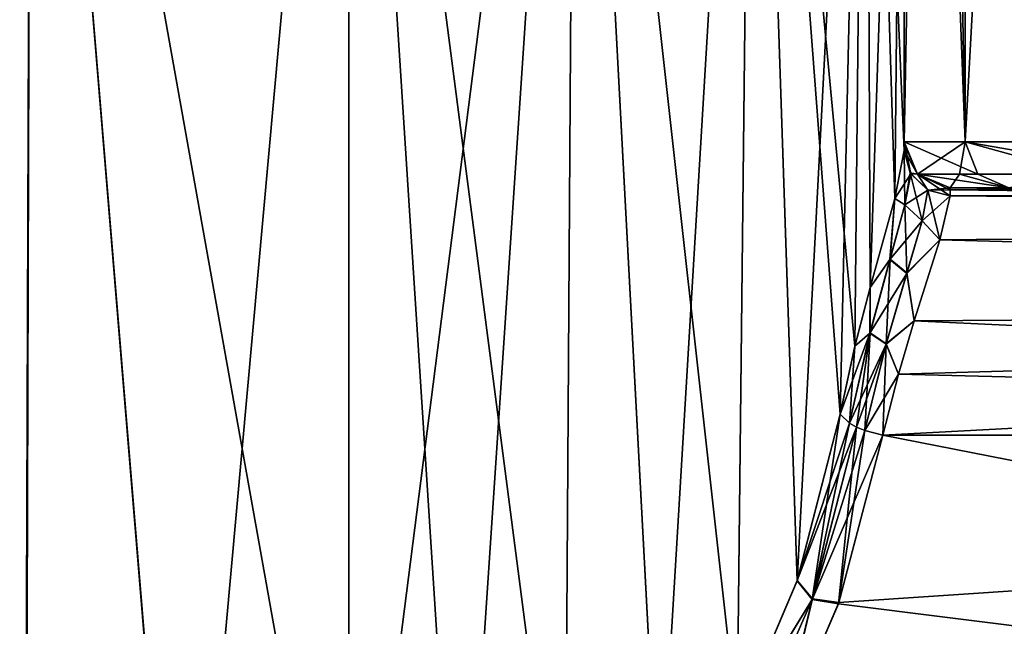
# Model space of a CAD drawing. Units: millimetres. Extents: x -42 to 84, y -149 to 32.
# Drawn here: x -10 to 1, y -23 to -16 of the extents above; entities that cross this region are included whole.
import ezdxf

# ---------------------------------------------------------------- set-up
doc = ezdxf.new("R2010")
doc.units = ezdxf.units.MM
doc.header["$LTSCALE"] = 65.185185
for name, color, linetype in [('102', 7, 'CONTINUOUS'), ('105', 7, 'CONTINUOUS'), ('106', 7, 'CONTINUOUS'), ('108', 7, 'CONTINUOUS'), ('111', 7, 'CONTINUOUS'), ('113', 7, 'CONTINUOUS'), ('115', 7, 'CONTINUOUS'), ('116', 7, 'CONTINUOUS'), ('117', 7, 'CONTINUOUS'), ('82', 7, 'CONTINUOUS'), ('88', 7, 'CONTINUOUS'), ('89', 7, 'CONTINUOUS'), ('90', 7, 'CONTINUOUS'), ('91', 7, 'CONTINUOUS'), ('92', 7, 'CONTINUOUS'), ('94', 7, 'CONTINUOUS'), ('95', 7, 'CONTINUOUS'), ('96', 7, 'CONTINUOUS'), ('97', 7, 'CONTINUOUS'), ('98', 7, 'CONTINUOUS'), ('99', 7, 'CONTINUOUS')]:
    doc.layers.add(name, color=color, linetype=linetype)

msp = doc.modelspace()

# ---------------------------------------------------------------- linework, layer by layer
at = {"layer": '102', "linetype": 'Continuous'}
for points in [[(-0.103, -18.117, -20.606), (0, -17.596, -22.04), (0.006, -18.185, -20.992), (-0.103, -18.117, -20.606)], [(0, -17.596, -22.04), (0.064, -17.837, -22.085), (0.006, -18.185, -20.992), (0, -17.596, -22.04)], [(0.064, -17.837, -22.085), (0.195, -18.359, -21.047), (0.006, -18.185, -20.992), (0.064, -17.837, -22.085)], [(0.255, -18.025, -22.121), (0.195, -18.359, -21.047), (0.064, -17.837, -22.085), (0.255, -18.025, -22.121)], [(0.255, -18.025, -22.121), (0.389, -18.567, -20.753), (0.195, -18.359, -21.047), (0.255, -18.025, -22.121)], [(0.5, -18.088, -22.133), (0.389, -18.567, -20.753), (0.255, -18.025, -22.121), (0.5, -18.088, -22.133)], [(-0.372, -19.085, -19.337), (-0.103, -18.117, -20.606), (-0.153, -18.776, -20.001), (-0.372, -19.085, -19.337)], [(-0.103, -18.117, -20.606), (0.006, -18.185, -20.992), (-0.153, -18.776, -20.001), (-0.103, -18.117, -20.606)], [(0.006, -18.185, -20.992), (0.03, -18.926, -20.073), (-0.153, -18.776, -20.001), (0.006, -18.185, -20.992)], [(0.195, -18.359, -21.047), (0.03, -18.926, -20.073), (0.006, -18.185, -20.992), (0.195, -18.359, -21.047)], [(0.195, -18.359, -21.047), (0.389, -18.567, -20.753), (0.03, -18.926, -20.073), (0.195, -18.359, -21.047)], [(0.389, -18.567, -20.753), (0.107, -19.448, -19.546), (0.03, -18.926, -20.073), (0.389, -18.567, -20.753)], [(-0.372, -19.085, -19.337), (-0.153, -18.776, -20.001), (-0.372, -19.579, -19.162), (-0.372, -19.085, -19.337)], [(-0.153, -18.776, -20.001), (-0.196, -19.699, -19.247), (-0.372, -19.579, -19.162), (-0.153, -18.776, -20.001)], [(0.03, -18.926, -20.073), (-0.196, -19.699, -19.247), (-0.153, -18.776, -20.001), (0.03, -18.926, -20.073)], [(0.03, -18.926, -20.073), (0.107, -19.448, -19.546), (-0.196, -19.699, -19.247), (0.03, -18.926, -20.073)], [(-0.537, -19.727, -18.807), (-0.372, -19.085, -19.337), (-0.372, -19.579, -19.162), (-0.537, -19.727, -18.807)], [(0.107, -19.448, -19.546), (-0.064, -20.028, -19.044), (-0.196, -19.699, -19.247), (0.107, -19.448, -19.546)], [(-0.537, -19.727, -18.807), (-0.372, -19.579, -19.162), (-0.594, -20.56, -18.518), (-0.537, -19.727, -18.807)], [(-0.594, -20.56, -18.518), (-0.372, -19.579, -19.162), (-0.518, -20.603, -18.571), (-0.594, -20.56, -18.518)], [(-0.43, -20.641, -18.609), (-0.518, -20.603, -18.571), (-0.372, -19.579, -19.162), (-0.43, -20.641, -18.609)], [(-0.196, -19.699, -19.247), (-0.43, -20.641, -18.609), (-0.372, -19.579, -19.162), (-0.196, -19.699, -19.247)], [(-0.196, -19.699, -19.247), (-0.233, -20.692, -18.63), (-0.43, -20.641, -18.609), (-0.196, -19.699, -19.247)], [(-0.064, -20.028, -19.044), (-0.233, -20.692, -18.63), (-0.196, -19.699, -19.247), (-0.064, -20.028, -19.044)], [(-0.698, -20.462, -18.369), (-0.537, -19.727, -18.807), (-0.594, -20.56, -18.518), (-0.698, -20.462, -18.369)]]:
    msp.add_3dface(points, dxfattribs=at)
at = {"layer": '105', "linetype": 'Continuous'}
for points in [[(0.5, -18, -84.5), (1.137, -18, -88.52), (26.5, -18, -84.5), (0.5, -18, -84.5)], [(0.5, -18, -84.5), (26.5, -18, -84.5), (26.5, -18, -23.065), (0.5, -18, -84.5)], [(0.5, -18, -84.5), (26.5, -18, -23.065), (0.5, -18, -23.065), (0.5, -18, -84.5)]]:
    msp.add_3dface(points, dxfattribs=at)
at = {"layer": '106', "linetype": 'Continuous'}
for points in [[(0.389, -18.567, -20.753), (0.5, -18.088, -22.133), (26.5, -18.327, -21.287), (0.389, -18.567, -20.753)], [(0.5, -18, -23.065), (26.5, -18, -23.065), (26.5, -18.327, -21.287), (0.5, -18, -23.065)], [(0.5, -18.022, -22.594), (0.5, -18, -23.065), (26.5, -18.327, -21.287), (0.5, -18.022, -22.594)], [(0.5, -18.088, -22.133), (0.5, -18.022, -22.594), (26.5, -18.327, -21.287), (0.5, -18.088, -22.133)], [(26.5, -19.265, -19.741), (0.389, -18.567, -20.753), (26.5, -18.327, -21.287), (26.5, -19.265, -19.741)], [(0.107, -19.448, -19.546), (0.389, -18.567, -20.753), (26.5, -19.265, -19.741), (0.107, -19.448, -19.546)], [(26.5, -20.692, -18.63), (0.107, -19.448, -19.546), (26.5, -19.265, -19.741), (26.5, -20.692, -18.63)], [(26.5, -20.692, -18.63), (-0.064, -20.028, -19.044), (0.107, -19.448, -19.546), (26.5, -20.692, -18.63)], [(26.5, -20.692, -18.63), (-0.233, -20.692, -18.63), (-0.064, -20.028, -19.044), (26.5, -20.692, -18.63)]]:
    msp.add_3dface(points, dxfattribs=at)
at = {"layer": '108', "linetype": 'Continuous'}
for points in [[(0, -17.5, -84.5), (0.146, -17.854, -84.5), (0, -17.5, -23.065), (0, -17.5, -84.5)], [(0, -17.5, -23.065), (0.146, -17.854, -84.5), (0.146, -17.854, -23.065), (0, -17.5, -23.065)], [(0.146, -17.854, -84.5), (0.5, -18, -84.5), (0.146, -17.854, -23.065), (0.146, -17.854, -84.5)], [(0.5, -18, -84.5), (0.5, -18, -23.065), (0.146, -17.854, -23.065), (0.5, -18, -84.5)]]:
    msp.add_3dface(points, dxfattribs=at)
at = {"layer": '111', "linetype": 'Continuous'}
for points in [[(-1.166, -22.277, -17.354), (-0.698, -20.462, -18.369), (-1.001, -22.478, -17.487), (-1.166, -22.277, -17.354)], [(-0.698, -20.462, -18.369), (-0.594, -20.56, -18.518), (-1.001, -22.478, -17.487), (-0.698, -20.462, -18.369)], [(-0.594, -20.56, -18.518), (-0.518, -20.603, -18.571), (-1.001, -22.478, -17.487), (-0.594, -20.56, -18.518)], [(-0.518, -20.603, -18.571), (-0.715, -22.524, -17.555), (-1.001, -22.478, -17.487), (-0.518, -20.603, -18.571)], [(-0.43, -20.641, -18.609), (-0.715, -22.524, -17.555), (-0.518, -20.603, -18.571), (-0.43, -20.641, -18.609)], [(-0.233, -20.692, -18.63), (-0.715, -22.524, -17.555), (-0.43, -20.641, -18.609), (-0.233, -20.692, -18.63)], [(-1.818, -23.812, -16.291), (-1.166, -22.277, -17.354), (-1.001, -22.478, -17.487), (-1.818, -23.812, -16.291)], [(-1.818, -23.812, -16.291), (-1.001, -22.478, -17.487), (-1.738, -24.158, -16.273), (-1.818, -23.812, -16.291)], [(-1.001, -22.478, -17.487), (-1.389, -24.088, -16.422), (-1.738, -24.158, -16.273), (-1.001, -22.478, -17.487)], [(-0.715, -22.524, -17.555), (-1.389, -24.088, -16.422), (-1.001, -22.478, -17.487), (-0.715, -22.524, -17.555)]]:
    msp.add_3dface(points, dxfattribs=at)
at = {"layer": '113', "linetype": 'Continuous'}
for points in [[(0.071, -17.849, 22.088), (0, -17.596, 22.04), (-0.103, -18.117, 20.606), (0.071, -17.849, 22.088)], [(0.071, -17.849, 22.088), (-0.103, -18.117, 20.606), (0.006, -18.187, 20.988), (0.071, -17.849, 22.088)], [(0.256, -18.025, 22.121), (0.071, -17.849, 22.088), (0.006, -18.187, 20.988), (0.256, -18.025, 22.121)], [(0.195, -18.361, 21.043), (0.256, -18.025, 22.121), (0.006, -18.187, 20.988), (0.195, -18.361, 21.043)], [(0.5, -18.088, 22.133), (0.256, -18.025, 22.121), (0.195, -18.361, 21.043), (0.5, -18.088, 22.133)], [(0.5, -18.088, 22.133), (0.195, -18.361, 21.043), (0.389, -18.568, 20.75), (0.5, -18.088, 22.133)], [(-0.103, -18.117, 20.606), (-0.372, -19.084, 19.338), (-0.155, -18.782, 19.994), (-0.103, -18.117, 20.606)], [(-0.103, -18.117, 20.606), (-0.155, -18.782, 19.994), (0.006, -18.187, 20.988), (-0.103, -18.117, 20.606)], [(-0.155, -18.782, 19.994), (0.195, -18.361, 21.043), (0.006, -18.187, 20.988), (-0.155, -18.782, 19.994)], [(0.028, -18.932, 20.065), (0.195, -18.361, 21.043), (-0.155, -18.782, 19.994), (0.028, -18.932, 20.065)], [(0.195, -18.361, 21.043), (0.028, -18.932, 20.065), (0.389, -18.568, 20.75), (0.195, -18.361, 21.043)], [(0.389, -18.568, 20.75), (0.028, -18.932, 20.065), (0.107, -19.449, 19.546), (0.389, -18.568, 20.75)], [(-0.372, -19.084, 19.338), (-0.373, -19.582, 19.16), (-0.155, -18.782, 19.994), (-0.372, -19.084, 19.338)], [(-0.373, -19.582, 19.16), (0.028, -18.932, 20.065), (-0.155, -18.782, 19.994), (-0.373, -19.582, 19.16)], [(-0.197, -19.701, 19.245), (0.028, -18.932, 20.065), (-0.373, -19.582, 19.16), (-0.197, -19.701, 19.245)], [(0.028, -18.932, 20.065), (-0.197, -19.701, 19.245), (0.107, -19.449, 19.546), (0.028, -18.932, 20.065)], [(-0.372, -19.084, 19.338), (-0.537, -19.725, 18.808), (-0.373, -19.582, 19.16), (-0.372, -19.084, 19.338)], [(0.107, -19.449, 19.546), (-0.197, -19.701, 19.245), (-0.063, -20.026, 19.046), (0.107, -19.449, 19.546)], [(-0.537, -19.725, 18.808), (-0.698, -20.462, 18.369), (-0.373, -19.582, 19.16), (-0.537, -19.725, 18.808)], [(-0.698, -20.462, 18.369), (-0.594, -20.56, 18.518), (-0.373, -19.582, 19.16), (-0.698, -20.462, 18.369)], [(-0.594, -20.56, 18.518), (-0.197, -19.701, 19.245), (-0.373, -19.582, 19.16), (-0.594, -20.56, 18.518)], [(-0.594, -20.56, 18.518), (-0.518, -20.603, 18.571), (-0.197, -19.701, 19.245), (-0.594, -20.56, 18.518)], [(-0.518, -20.603, 18.571), (-0.43, -20.641, 18.609), (-0.197, -19.701, 19.245), (-0.518, -20.603, 18.571)], [(-0.197, -19.701, 19.245), (-0.43, -20.641, 18.609), (-0.063, -20.026, 19.046), (-0.197, -19.701, 19.245)], [(-0.43, -20.641, 18.609), (-0.233, -20.692, 18.63), (-0.063, -20.026, 19.046), (-0.43, -20.641, 18.609)]]:
    msp.add_3dface(points, dxfattribs=at)
at = {"layer": '115', "linetype": 'Continuous'}
for points in [[(0, -17.524, -22.55), (0, -17.5, -23.065), (0.146, -17.854, -23.065), (0, -17.524, -22.55)], [(0, -17.596, -22.04), (0, -17.524, -22.55), (0.146, -17.854, -23.065), (0, -17.596, -22.04)], [(0.064, -17.837, -22.085), (0, -17.596, -22.04), (0.146, -17.854, -23.065), (0.064, -17.837, -22.085)], [(0.255, -18.025, -22.121), (0.064, -17.837, -22.085), (0.146, -17.854, -23.065), (0.255, -18.025, -22.121)], [(0.5, -18, -23.065), (0.255, -18.025, -22.121), (0.146, -17.854, -23.065), (0.5, -18, -23.065)], [(0.255, -18.025, -22.121), (0.5, -18, -23.065), (0.5, -18.022, -22.594), (0.255, -18.025, -22.121)], [(0.5, -18.088, -22.133), (0.255, -18.025, -22.121), (0.5, -18.022, -22.594), (0.5, -18.088, -22.133)]]:
    msp.add_3dface(points, dxfattribs=at)
at = {"layer": '116', "linetype": 'Continuous'}
for points in [[(0.5, -18.088, 22.133), (0.389, -18.568, 20.75), (26.5, -18.327, 21.287), (0.5, -18.088, 22.133)], [(0.5, -18.022, 22.594), (0.5, -18.088, 22.133), (26.5, -18, 23.065), (0.5, -18.022, 22.594)], [(26.5, -18, 23.065), (0.5, -18.088, 22.133), (26.5, -18.327, 21.287), (26.5, -18, 23.065)], [(0.5, -18, 23.065), (0.5, -18.022, 22.594), (26.5, -18, 23.065), (0.5, -18, 23.065)], [(26.5, -18.327, 21.287), (0.389, -18.568, 20.75), (26.5, -19.265, 19.741), (26.5, -18.327, 21.287)], [(0.389, -18.568, 20.75), (0.107, -19.449, 19.546), (26.5, -19.265, 19.741), (0.389, -18.568, 20.75)], [(-0.233, -20.692, 18.63), (26.5, -20.692, 18.63), (26.5, -19.265, 19.741), (-0.233, -20.692, 18.63)], [(-0.063, -20.026, 19.046), (-0.233, -20.692, 18.63), (26.5, -19.265, 19.741), (-0.063, -20.026, 19.046)], [(0.107, -19.449, 19.546), (-0.063, -20.026, 19.046), (26.5, -19.265, 19.741), (0.107, -19.449, 19.546)]]:
    msp.add_3dface(points, dxfattribs=at)
at = {"layer": '117', "linetype": 'Continuous'}
for points in [[(0.5, -18, 84.5), (0.5, -18, 23.065), (26.5, -18, 84.5), (0.5, -18, 84.5)], [(26.5, -18, 84.5), (0.5, -18, 23.065), (26.5, -18, 23.065), (26.5, -18, 84.5)], [(0.5, -18, 84.5), (26.5, -18, 84.5), (25.863, -18, 88.52), (0.5, -18, 84.5)], [(0.5, -18, 84.5), (25.863, -18, 88.52), (1.137, -18, 88.52), (0.5, -18, 84.5)]]:
    msp.add_3dface(points, dxfattribs=at)
at = {"layer": '82', "linetype": 'Continuous'}
for points in [[(-12.196, -8, -7.695), (-9.497, -8, -10.726), (-11.101, -29.506, -9.144), (-12.196, -8, -7.695)], [(-9.497, -8, 10.726), (-12.196, -8, 7.695), (-9.559, -28.728, 10.674), (-9.497, -8, 10.726)], [(-9.559, -28.728, 10.674), (-12.196, -8, 7.695), (-11.094, -29.502, 9.152), (-9.559, -28.728, 10.674)], [(-11.101, -29.506, -9.144), (-9.497, -8, -10.726), (-9.568, -28.732, -10.667), (-11.101, -29.506, -9.144)], [(-9.568, -28.732, -10.667), (-9.497, -8, -10.726), (-7.846, -27.976, -11.918), (-9.568, -28.732, -10.667)], [(-7.843, -27.974, 11.92), (-9.497, -8, 10.726), (-9.559, -28.728, 10.674), (-7.843, -27.974, 11.92)], [(-9.497, -8, -10.726), (-6.042, -8, -12.857), (-7.846, -27.976, -11.918), (-9.497, -8, -10.726)], [(-6.042, -8, 12.857), (-9.497, -8, 10.726), (-6.042, -27.327, 12.857), (-6.042, -8, 12.857)], [(-6.042, -27.327, 12.857), (-9.497, -8, 10.726), (-7.843, -27.974, 11.92), (-6.042, -27.327, 12.857)], [(-6.042, -8, -12.857), (-6.042, -27.327, -12.857), (-7.846, -27.976, -11.918), (-6.042, -8, -12.857)]]:
    msp.add_3dface(points, dxfattribs=at)
at = {"layer": '88', "linetype": 'Continuous'}
for points in [[(0, -17.5, 23.065), (0.071, -17.849, 22.088), (0.146, -17.854, 23.065), (0, -17.5, 23.065)], [(0, -17.524, 22.55), (0.071, -17.849, 22.088), (0, -17.5, 23.065), (0, -17.524, 22.55)], [(0, -17.596, 22.04), (0.071, -17.849, 22.088), (0, -17.524, 22.55), (0, -17.596, 22.04)], [(0.071, -17.849, 22.088), (0.256, -18.025, 22.121), (0.146, -17.854, 23.065), (0.071, -17.849, 22.088)], [(0.256, -18.025, 22.121), (0.5, -18.088, 22.133), (0.146, -17.854, 23.065), (0.256, -18.025, 22.121)], [(0.146, -17.854, 23.065), (0.5, -18.088, 22.133), (0.5, -18.022, 22.594), (0.146, -17.854, 23.065)], [(0.5, -18, 23.065), (0.146, -17.854, 23.065), (0.5, -18.022, 22.594), (0.5, -18, 23.065)]]:
    msp.add_3dface(points, dxfattribs=at)
at = {"layer": '89', "linetype": 'Continuous'}
for points in [[(0.146, -17.854, -84.5), (0, -17.5, -84.5), (0.661, -17.5, -88.672), (0.146, -17.854, -84.5)], [(0.601, -17.854, -87.956), (0.146, -17.854, -84.5), (0.661, -17.5, -88.672), (0.601, -17.854, -87.956)], [(1.935, -17.854, -91.177), (0.601, -17.854, -87.956), (0.661, -17.5, -88.672), (1.935, -17.854, -91.177)], [(2.578, -17.5, -92.435), (1.935, -17.854, -91.177), (0.661, -17.5, -88.672), (2.578, -17.5, -92.435)], [(0.146, -17.854, -84.5), (0.601, -17.854, -87.956), (0.5, -18, -84.5), (0.146, -17.854, -84.5)], [(0.5, -18, -84.5), (0.601, -17.854, -87.956), (1.137, -18, -88.52), (0.5, -18, -84.5)], [(0.601, -17.854, -87.956), (1.935, -17.854, -91.177), (1.137, -18, -88.52), (0.601, -17.854, -87.956)]]:
    msp.add_3dface(points, dxfattribs=at)
at = {"layer": '90', "linetype": 'Continuous'}
for points in [[(-6.042, -27.327, -12.857), (-6.042, -8, -12.857), (-3.574, -8, -14.378), (-6.042, -27.327, -12.857)], [(-6.042, -27.327, -12.857), (-3.574, -8, -14.378), (-4.831, -26.809, -13.479), (-6.042, -27.327, -12.857)], [(-4.831, -26.809, -13.479), (-3.574, -8, -14.378), (-3.69, -26.074, -14.282), (-4.831, -26.809, -13.479)], [(-3.69, -26.074, -14.282), (-3.574, -8, -14.378), (-2.665, -25.076, -15.242), (-3.69, -26.074, -14.282)], [(-3.574, -8, -14.378), (-1.644, -8, -16.546), (-2.665, -25.076, -15.242), (-3.574, -8, -14.378)], [(-2.665, -25.076, -15.242), (-1.644, -8, -16.546), (-1.818, -23.812, -16.291), (-2.665, -25.076, -15.242)], [(-1.818, -23.812, -16.291), (-1.644, -8, -16.546), (-1.166, -22.277, -17.354), (-1.818, -23.812, -16.291)], [(-1.644, -8, -16.546), (-0.419, -8, -19.177), (-1.166, -22.277, -17.354), (-1.644, -8, -16.546)], [(-1.166, -22.277, -17.354), (-0.419, -8, -19.177), (-0.698, -20.462, -18.369), (-1.166, -22.277, -17.354)], [(-0.698, -20.462, -18.369), (-0.419, -8, -19.177), (-0.537, -19.727, -18.807), (-0.698, -20.462, -18.369)], [(-0.537, -19.727, -18.807), (-0.419, -8, -19.177), (-0.372, -19.085, -19.337), (-0.537, -19.727, -18.807)], [(-0.419, -8, -19.177), (0, -8, -22.04), (-0.372, -19.085, -19.337), (-0.419, -8, -19.177)], [(-0.372, -19.085, -19.337), (0, -8, -22.04), (-0.103, -18.117, -20.606), (-0.372, -19.085, -19.337)], [(-0.103, -18.117, -20.606), (0, -8, -22.04), (0, -17.596, -22.04), (-0.103, -18.117, -20.606)]]:
    msp.add_3dface(points, dxfattribs=at)
at = {"layer": '91', "linetype": 'Continuous'}
for points in [[(-6.042, -8, 12.857), (-6.042, -27.327, 12.857), (-4.832, -26.809, 13.479), (-6.042, -8, 12.857)], [(-3.574, -8, 14.378), (-6.042, -8, 12.857), (-3.692, -26.075, 14.28), (-3.574, -8, 14.378)], [(-3.692, -26.075, 14.28), (-6.042, -8, 12.857), (-4.832, -26.809, 13.479), (-3.692, -26.075, 14.28)], [(-2.666, -25.077, 15.242), (-3.574, -8, 14.378), (-3.692, -26.075, 14.28), (-2.666, -25.077, 15.242)], [(-1.644, -8, 16.546), (-3.574, -8, 14.378), (-1.816, -23.81, 16.293), (-1.644, -8, 16.546)], [(-1.816, -23.81, 16.293), (-3.574, -8, 14.378), (-2.666, -25.077, 15.242), (-1.816, -23.81, 16.293)], [(-1.164, -22.272, 17.357), (-1.644, -8, 16.546), (-1.816, -23.81, 16.293), (-1.164, -22.272, 17.357)], [(-0.419, -8, 19.177), (-1.644, -8, 16.546), (-0.537, -19.725, 18.808), (-0.419, -8, 19.177)], [(-0.537, -19.725, 18.808), (-1.644, -8, 16.546), (-0.698, -20.462, 18.369), (-0.537, -19.725, 18.808)], [(-0.698, -20.462, 18.369), (-1.644, -8, 16.546), (-1.164, -22.272, 17.357), (-0.698, -20.462, 18.369)], [(-0.372, -19.084, 19.338), (-0.419, -8, 19.177), (-0.537, -19.725, 18.808), (-0.372, -19.084, 19.338)], [(-0.419, -8, 19.177), (0, -17.596, 22.04), (0, -8, 22.04), (-0.419, -8, 19.177)], [(0, -17.596, 22.04), (-0.419, -8, 19.177), (-0.103, -18.117, 20.606), (0, -17.596, 22.04)], [(-0.103, -18.117, 20.606), (-0.419, -8, 19.177), (-0.372, -19.084, 19.338), (-0.103, -18.117, 20.606)]]:
    msp.add_3dface(points, dxfattribs=at)
at = {"layer": '92', "linetype": 'Continuous'}
for points in [[(-0.698, -20.462, 18.369), (-1.164, -22.272, 17.357), (-0.594, -20.56, 18.518), (-0.698, -20.462, 18.369)], [(-1.164, -22.272, 17.357), (-0.518, -20.603, 18.571), (-0.594, -20.56, 18.518), (-1.164, -22.272, 17.357)], [(-1.164, -22.272, 17.357), (-0.999, -22.473, 17.49), (-0.518, -20.603, 18.571), (-1.164, -22.272, 17.357)], [(-0.518, -20.603, 18.571), (-0.999, -22.473, 17.49), (-0.43, -20.641, 18.609), (-0.518, -20.603, 18.571)], [(-0.43, -20.641, 18.609), (-0.999, -22.473, 17.49), (-0.233, -20.692, 18.63), (-0.43, -20.641, 18.609)], [(-0.233, -20.692, 18.63), (-0.999, -22.473, 17.49), (-0.711, -22.513, 17.563), (-0.233, -20.692, 18.63)], [(-1.164, -22.272, 17.357), (-1.816, -23.81, 16.293), (-0.999, -22.473, 17.49), (-1.164, -22.272, 17.357)], [(-1.816, -23.81, 16.293), (-1.736, -24.154, 16.276), (-0.999, -22.473, 17.49), (-1.816, -23.81, 16.293)], [(-0.999, -22.473, 17.49), (-1.736, -24.154, 16.276), (-1.383, -24.077, 16.432), (-0.999, -22.473, 17.49)], [(-0.711, -22.513, 17.563), (-0.999, -22.473, 17.49), (-1.383, -24.077, 16.432), (-0.711, -22.513, 17.563)]]:
    msp.add_3dface(points, dxfattribs=at)
at = {"layer": '94', "linetype": 'Continuous'}
for points in [[(0.661, -17.5, -88.672), (0, -17.5, -84.5), (0.661, 17.5, -88.672), (0.661, -17.5, -88.672)], [(0.661, 17.5, -88.672), (0, -17.5, -84.5), (0, 0, -84.5), (0.661, 17.5, -88.672)], [(2.578, -17.5, -92.435), (0.661, -17.5, -88.672), (2.578, 17.5, -92.435), (2.578, -17.5, -92.435)], [(0.661, -17.5, -88.672), (0.661, 17.5, -88.672), (2.578, 17.5, -92.435), (0.661, -17.5, -88.672)]]:
    msp.add_3dface(points, dxfattribs=at)
at = {"layer": '95', "linetype": 'Continuous'}
for points in [[(0.661, -17.5, 88.672), (0, -17.5, 84.5), (0.8, -17.854, 88.626), (0.661, -17.5, 88.672)], [(0.8, -17.854, 88.626), (0, -17.5, 84.5), (0.146, -17.854, 84.5), (0.8, -17.854, 88.626)], [(2.578, -17.5, 92.435), (0.661, -17.5, 88.672), (2.697, -17.854, 92.349), (2.578, -17.5, 92.435)], [(2.697, -17.854, 92.349), (0.661, -17.5, 88.672), (0.8, -17.854, 88.626), (2.697, -17.854, 92.349)], [(0.8, -17.854, 88.626), (0.146, -17.854, 84.5), (1.137, -18, 88.52), (0.8, -17.854, 88.626)], [(0.146, -17.854, 84.5), (0.5, -18, 84.5), (1.137, -18, 88.52), (0.146, -17.854, 84.5)], [(2.697, -17.854, 92.349), (0.8, -17.854, 88.626), (1.137, -18, 88.52), (2.697, -17.854, 92.349)]]:
    msp.add_3dface(points, dxfattribs=at)
at = {"layer": '96', "linetype": 'Continuous'}
for points in [[(0, -17.5, 23.065), (0.146, -17.854, 23.065), (0, -17.5, 84.5), (0, -17.5, 23.065)], [(0, -17.5, 84.5), (0.146, -17.854, 23.065), (0.146, -17.854, 84.5), (0, -17.5, 84.5)], [(0.146, -17.854, 23.065), (0.5, -18, 23.065), (0.146, -17.854, 84.5), (0.146, -17.854, 23.065)], [(0.146, -17.854, 84.5), (0.5, -18, 23.065), (0.5, -18, 84.5), (0.146, -17.854, 84.5)]]:
    msp.add_3dface(points, dxfattribs=at)
at = {"layer": '97', "linetype": 'Continuous'}
for points in [[(0, -8, -22.04), (0, 17.5, -84.5), (0, -17.596, -22.04), (0, -8, -22.04)], [(0, -17.596, -22.04), (0, 17.5, -84.5), (0, -17.524, -22.55), (0, -17.596, -22.04)], [(0, 17.5, -84.5), (0, 8.223, -70.243), (0, -17.5, -23.065), (0, 17.5, -84.5)], [(0, -17.524, -22.55), (0, 17.5, -84.5), (0, -17.5, -23.065), (0, -17.524, -22.55)], [(0, 8.223, -70.243), (0, 6.102, -67.719), (0, -17.5, -23.065), (0, 8.223, -70.243)], [(0, 6.102, -67.719), (0, 3.258, -66.076), (0, -17.5, -23.065), (0, 6.102, -67.719)], [(0, 3.258, -66.076), (0, 0, -65.5), (0, -17.5, -23.065), (0, 3.258, -66.076)], [(0, 0, 65.5), (0, -17.5, 23.065), (0, -3.258, 66.076), (0, 0, 65.5)], [(0, -17.5, 23.065), (0, 0, 65.5), (0, -4.546, 21.767), (0, -17.5, 23.065)], [(0, 0, -65.5), (0, -3.246, -66.072), (0, -17.5, -23.065), (0, 0, -65.5)], [(0, 0, -84.5), (0, -17.5, -84.5), (0, -3.258, -83.924), (0, 0, -84.5)], [(0, -17.5, 84.5), (0, 0, 84.5), (0, -3.246, 83.928), (0, -17.5, 84.5)], [(0, -6.102, 82.281), (0, -17.5, 84.5), (0, -3.246, 83.928), (0, -6.102, 82.281)], [(0, -3.246, -66.072), (0, -6.102, -67.719), (0, -17.5, -23.065), (0, -3.246, -66.072)], [(0, -3.258, 66.076), (0, -17.5, 23.065), (0, -6.102, 67.719), (0, -3.258, 66.076)], [(0, -3.258, -83.924), (0, -17.5, -84.5), (0, -6.102, -82.281), (0, -3.258, -83.924)], [(0, -8, 22.04), (0, -17.5, 23.065), (0, -4.546, 21.767), (0, -8, 22.04)], [(0, -6.102, 67.719), (0, -17.5, 23.065), (0, -8.223, 70.243), (0, -6.102, 67.719)], [(0, -6.102, -82.281), (0, -17.5, -84.5), (0, -8.223, -79.757), (0, -6.102, -82.281)], [(0, -8.236, 79.735), (0, -17.5, 84.5), (0, -6.102, 82.281), (0, -8.236, 79.735)], [(0, -6.102, -67.719), (0, -8.236, -70.265), (0, -17.5, -23.065), (0, -6.102, -67.719)], [(0, -17.596, 22.04), (0, -17.524, 22.55), (0, -8, 22.04), (0, -17.596, 22.04)], [(0, -17.524, 22.55), (0, -17.5, 23.065), (0, -8, 22.04), (0, -17.524, 22.55)], [(0, -17.5, 23.065), (0, -17.5, 84.5), (0, -8.223, 70.243), (0, -17.5, 23.065)], [(0, -8.223, -79.757), (0, -17.5, -84.5), (0, -9.352, -76.668), (0, -8.223, -79.757)], [(0, -8.223, 70.243), (0, -17.5, 84.5), (0, -9.352, 73.332), (0, -8.223, 70.243)], [(0, -9.36, 76.625), (0, -17.5, 84.5), (0, -8.236, 79.735), (0, -9.36, 76.625)], [(0, -8.236, -70.265), (0, -9.36, -73.375), (0, -17.5, -23.065), (0, -8.236, -70.265)], [(0, -9.352, -76.668), (0, -17.5, -84.5), (0, -17.5, -23.065), (0, -9.352, -76.668)], [(0, -9.352, 73.332), (0, -17.5, 84.5), (0, -9.36, 76.625), (0, -9.352, 73.332)], [(0, -9.36, -73.375), (0, -9.352, -76.668), (0, -17.5, -23.065), (0, -9.36, -73.375)]]:
    msp.add_3dface(points, dxfattribs=at)
at = {"layer": '98', "linetype": 'Continuous'}
for points in [[(26.5, -25.939, 14.759), (26.5, -20.692, 18.63), (-2.264, -25.379, 15.305), (26.5, -25.939, 14.759)], [(26.5, -20.692, 18.63), (-1.383, -24.077, 16.432), (-2.264, -25.379, 15.305), (26.5, -20.692, 18.63)], [(26.5, -20.692, 18.63), (-0.711, -22.513, 17.563), (-1.383, -24.077, 16.432), (26.5, -20.692, 18.63)], [(-0.233, -20.692, -18.63), (26.5, -25.939, -14.759), (-0.715, -22.524, -17.555), (-0.233, -20.692, -18.63)], [(26.5, -20.692, 18.63), (-0.233, -20.692, 18.63), (-0.711, -22.513, 17.563), (26.5, -20.692, 18.63)], [(26.5, -20.692, -18.63), (26.5, -25.939, -14.759), (-0.233, -20.692, -18.63), (26.5, -20.692, -18.63)], [(-0.715, -22.524, -17.555), (26.5, -25.939, -14.759), (-1.389, -24.088, -16.422), (-0.715, -22.524, -17.555)]]:
    msp.add_3dface(points, dxfattribs=at)
at = {"layer": '99', "linetype": 'Continuous'}
for points in [[(0.661, -17.5, 88.672), (0, 17.5, 84.5), (0, 0, 84.5), (0.661, -17.5, 88.672)], [(0, 17.5, 84.5), (0.661, -17.5, 88.672), (0.661, 17.5, 88.672), (0, 17.5, 84.5)], [(0.661, -17.5, 88.672), (2.578, -17.5, 92.435), (0.661, 17.5, 88.672), (0.661, -17.5, 88.672)], [(0.661, 17.5, 88.672), (2.578, -17.5, 92.435), (2.578, 17.5, 92.435), (0.661, 17.5, 88.672)], [(0, -17.5, 84.5), (0.661, -17.5, 88.672), (0, 0, 84.5), (0, -17.5, 84.5)]]:
    msp.add_3dface(points, dxfattribs=at)

doc.saveas('drawing.dxf')
